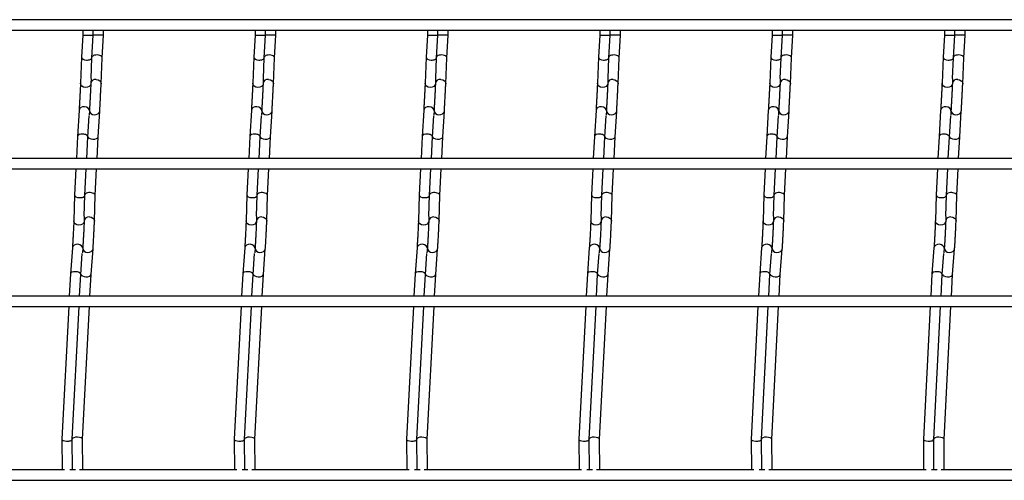
# Model space of a CAD drawing. Units: millimetres. Extents: x -1592 to 663, y -129 to 510.
# Drawn here: x -191 to 95, y -115 to 19 of the extents above; entities that cross this region are included whole.
import ezdxf

# ---------------------------------------------------------------- set-up
doc = ezdxf.new("R2010")
doc.units = ezdxf.units.MM

msp = doc.modelspace()

# ---------------------------------------------------------------- linework, layer by layer
at = {"color": 7, "linetype": 'Continuous', "lineweight": 25}
for p, q in [((359.38, 18.75), (-847.62, 18.75)), ((-847.62, 15.75), (359.38, 15.75)), ((-172.62, 14.29), (-172.96, 7.83)), ((-172.62, 15.75), (-172.62, 14.29)), ((-172.62, 14.29), (-169.62, 14.21)), ((-169.62, 14.21), (-169.62, 15.75)), ((-166.62, 14.21), (-169.62, 14.29)), ((-166.62, 14.21), (-166.62, 15.75)), ((-122.62, 14.29), (-122.96, 7.83)), ((-122.62, 15.75), (-122.62, 14.29)), ((-122.62, 14.29), (-119.62, 14.21)), ((-119.62, 14.21), (-119.62, 15.75)), ((-116.62, 14.21), (-119.62, 14.29)), ((-116.62, 14.21), (-116.62, 15.75)), ((-72.62, 14.29), (-72.96, 7.83)), ((-72.62, 15.75), (-72.62, 14.29)), ((-72.62, 14.29), (-69.62, 14.21)), ((-69.62, 14.21), (-69.62, 15.75)), ((-66.62, 14.21), (-69.62, 14.29)), ((-66.62, 14.21), (-66.62, 15.75)), ((-22.62, 14.29), (-22.96, 7.83)), ((-22.62, 15.75), (-22.62, 14.29)), ((-22.62, 14.29), (-19.62, 14.21)), ((-19.62, 14.21), (-19.62, 15.75)), ((-16.62, 14.21), (-19.62, 14.29)), ((-16.62, 14.21), (-16.62, 15.75)), ((27.38, 14.29), (27.04, 7.83)), ((27.38, 15.75), (27.38, 14.29)), ((27.38, 14.29), (30.38, 14.21)), ((30.38, 14.21), (30.38, 15.75)), ((33.38, 14.21), (30.38, 14.29)), ((33.38, 14.21), (33.38, 15.75)), ((77.38, 14.29), (77.04, 7.83)), ((77.38, 15.75), (77.38, 14.29)), ((77.38, 14.29), (80.38, 14.21)), ((80.38, 14.21), (80.38, 15.75)), ((83.38, 14.21), (80.38, 14.29)), ((83.38, 14.21), (83.38, 15.75)), ((-169.96, 7.68), (-169.62, 14.21)), ((-166.96, 7.68), (-166.62, 14.21)), ((-119.96, 7.68), (-119.62, 14.21)), ((-116.96, 7.68), (-116.62, 14.21)), ((-69.96, 7.68), (-69.62, 14.21)), ((-66.96, 7.68), (-66.62, 14.21)), ((-19.96, 7.68), (-19.62, 14.21)), ((-16.96, 7.68), (-16.62, 14.21)), ((30.04, 7.68), (30.38, 14.21)), ((33.04, 7.68), (33.38, 14.21)), ((80.04, 7.68), (80.38, 14.21)), ((83.04, 7.68), (83.38, 14.21)), ((-172.96, 7.83), (-173.29, 0.3)), ((-170.22, 1.68), (-169.96, 7.69)), ((-167.29, 0.16), (-166.96, 7.69)), ((-122.96, 7.83), (-123.29, 0.3)), ((-120.22, 1.68), (-119.96, 7.69)), ((-117.29, 0.16), (-116.96, 7.69)), ((-72.96, 7.83), (-73.29, 0.3)), ((-70.22, 1.68), (-69.96, 7.69)), ((-67.29, 0.16), (-66.96, 7.69)), ((-22.96, 7.83), (-23.29, 0.3)), ((-20.22, 1.68), (-19.96, 7.69)), ((-17.29, 0.16), (-16.96, 7.69)), ((27.04, 7.83), (26.71, 0.3)), ((29.78, 1.68), (30.04, 7.69)), ((32.71, 0.16), (33.04, 7.69)), ((77.04, 7.83), (76.71, 0.3)), ((79.78, 1.68), (80.04, 7.69)), ((82.71, 0.16), (83.04, 7.69)), ((-170.23, 1.57), (-170.29, 0.3)), ((-120.23, 1.57), (-120.29, 0.3)), ((-70.23, 1.57), (-70.29, 0.3)), ((-20.23, 1.57), (-20.29, 0.3)), ((29.77, 1.57), (29.71, 0.3)), ((79.77, 1.57), (79.71, 0.3)), ((-173.7, -7.6), (-174.14, -15.13)), ((-170.7, -7.6), (-170.78, -9.01)), ((-168.15, -15.3), (-167.7, -7.78)), ((-123.7, -7.6), (-124.14, -15.13)), ((-120.7, -7.6), (-120.78, -9.01)), ((-118.15, -15.3), (-117.7, -7.78)), ((-73.7, -7.6), (-74.14, -15.13)), ((-70.7, -7.6), (-70.78, -9.01)), ((-68.15, -15.3), (-67.7, -7.78)), ((-23.7, -7.6), (-24.14, -15.13)), ((-20.7, -7.6), (-20.78, -9.01)), ((-18.15, -15.3), (-17.7, -7.78)), ((26.3, -7.6), (25.86, -15.13)), ((29.3, -7.6), (29.22, -9.01)), ((31.85, -15.3), (32.3, -7.78)), ((76.3, -7.6), (75.86, -15.13)), ((79.3, -7.6), (79.22, -9.01)), ((81.85, -15.3), (82.3, -7.78)), ((-171.15, -15.3), (-170.78, -9.16)), ((-121.15, -15.3), (-120.78, -9.16)), ((-71.15, -15.3), (-70.78, -9.16)), ((-21.15, -15.3), (-20.78, -9.16)), ((28.85, -15.3), (29.22, -9.16)), ((78.85, -15.3), (79.22, -9.16)), ((-174.14, -15.13), (-174.48, -21.55)), ((-171.47, -21.55), (-171.15, -15.29)), ((-168.47, -21.55), (-168.15, -15.29)), ((-124.14, -15.13), (-124.48, -21.55)), ((-121.47, -21.55), (-121.15, -15.29)), ((-118.47, -21.55), (-118.15, -15.29)), ((-74.14, -15.13), (-74.48, -21.55)), ((-71.47, -21.55), (-71.15, -15.29)), ((-68.47, -21.55), (-68.15, -15.29)), ((-24.14, -15.13), (-24.48, -21.55)), ((-21.47, -21.55), (-21.15, -15.29)), ((-18.47, -21.55), (-18.15, -15.29)), ((25.86, -15.13), (25.52, -21.55)), ((28.53, -21.55), (28.85, -15.29)), ((31.53, -21.55), (31.85, -15.29)), ((75.86, -15.13), (75.52, -21.55)), ((78.53, -21.55), (78.85, -15.29)), ((81.53, -21.55), (81.85, -15.29)), ((359.38, -21.55), (-847.62, -21.55)), ((-847.62, -24.55), (359.38, -24.55)), ((-174.63, -24.55), (-175.02, -32.13)), ((-172.03, -32.25), (-171.63, -24.55)), ((-169.03, -32.25), (-168.63, -24.55)), ((-124.63, -24.55), (-125.02, -32.13)), ((-122.03, -32.25), (-121.63, -24.55)), ((-119.03, -32.25), (-118.63, -24.55)), ((-74.63, -24.55), (-75.02, -32.13)), ((-72.03, -32.25), (-71.63, -24.55)), ((-69.03, -32.25), (-68.63, -24.55)), ((-24.63, -24.55), (-25.02, -32.13)), ((-22.03, -32.25), (-21.63, -24.55)), ((-19.03, -32.25), (-18.63, -24.55)), ((25.37, -24.55), (24.98, -32.13)), ((27.97, -32.25), (28.37, -24.55)), ((30.97, -32.25), (31.37, -24.55)), ((75.37, -24.55), (74.98, -32.13)), ((77.97, -32.25), (78.37, -24.55)), ((80.97, -32.25), (81.37, -24.55)), ((-175.02, -32.13), (-175.23, -39.68)), ((-172.19, -38.29), (-172.03, -32.25)), ((-169.23, -39.76), (-169.03, -32.24)), ((-125.02, -32.13), (-125.23, -39.68)), ((-122.19, -38.29), (-122.03, -32.25)), ((-119.23, -39.76), (-119.03, -32.24)), ((-75.02, -32.13), (-75.23, -39.68)), ((-72.19, -38.29), (-72.03, -32.25)), ((-69.23, -39.76), (-69.03, -32.24)), ((-25.02, -32.13), (-25.23, -39.68)), ((-22.19, -38.29), (-22.03, -32.25)), ((-19.23, -39.76), (-19.03, -32.24)), ((24.98, -32.13), (24.77, -39.68)), ((27.81, -38.29), (27.97, -32.25)), ((30.77, -39.76), (30.97, -32.24)), ((74.98, -32.13), (74.77, -39.68)), ((77.81, -38.29), (77.97, -32.25)), ((80.77, -39.76), (80.97, -32.24)), ((-172.2, -38.37), (-172.23, -39.68)), ((-122.2, -38.37), (-122.23, -39.68)), ((-72.2, -38.37), (-72.23, -39.68)), ((-22.2, -38.37), (-22.23, -39.68)), ((27.8, -38.37), (27.77, -39.68)), ((77.8, -38.37), (77.77, -39.68)), ((-175.64, -47.53), (-176.21, -55.06)), ((-172.64, -47.53), (-172.74, -48.93)), ((-170.22, -55.26), (-169.65, -47.76)), ((-125.64, -47.53), (-126.21, -55.06)), ((-122.64, -47.53), (-122.74, -48.93)), ((-120.22, -55.26), (-119.65, -47.76)), ((-75.64, -47.53), (-76.21, -55.06)), ((-72.64, -47.53), (-72.74, -48.93)), ((-70.22, -55.26), (-69.65, -47.76)), ((-25.64, -47.53), (-26.21, -55.06)), ((-22.64, -47.53), (-22.74, -48.93)), ((-20.22, -55.26), (-19.65, -47.76)), ((24.36, -47.53), (23.79, -55.06)), ((27.36, -47.53), (27.26, -48.93)), ((29.78, -55.26), (30.35, -47.76)), ((74.36, -47.53), (73.79, -55.06)), ((77.36, -47.53), (77.26, -48.93)), ((79.78, -55.26), (80.35, -47.76)), ((-173.22, -55.25), (-172.75, -49.14)), ((-123.22, -55.25), (-122.75, -49.14)), ((-73.22, -55.25), (-72.75, -49.14)), ((-23.22, -55.25), (-22.75, -49.14)), ((26.78, -55.25), (27.25, -49.14)), ((76.78, -55.25), (77.25, -49.14)), ((-176.21, -55.07), (-176.55, -61.55)), ((-173.54, -61.55), (-173.22, -55.25)), ((-170.54, -61.55), (-170.22, -55.25)), ((-126.21, -55.07), (-126.55, -61.55)), ((-123.54, -61.55), (-123.22, -55.25)), ((-120.54, -61.55), (-120.22, -55.25)), ((-76.21, -55.07), (-76.55, -61.55)), ((-73.54, -61.55), (-73.22, -55.25)), ((-70.54, -61.55), (-70.22, -55.25)), ((-26.21, -55.07), (-26.55, -61.55)), ((-23.54, -61.55), (-23.22, -55.25)), ((-20.54, -61.55), (-20.22, -55.25)), ((23.79, -55.07), (23.45, -61.55)), ((26.46, -61.55), (26.78, -55.25)), ((29.46, -61.55), (29.78, -55.25)), ((73.79, -55.07), (73.45, -61.55)), ((76.46, -61.55), (76.78, -55.25)), ((79.46, -61.55), (79.78, -55.25)), ((359.38, -61.55), (-847.62, -61.55)), ((-847.62, -64.55), (359.38, -64.55)), ((-176.7, -64.55), (-178.69, -103.01)), ((-175.69, -103.09), (-173.7, -64.55)), ((-172.69, -103.09), (-170.7, -64.55)), ((-126.7, -64.55), (-128.69, -103.01)), ((-125.69, -103.09), (-123.7, -64.55)), ((-122.69, -103.09), (-120.7, -64.55)), ((-76.7, -64.55), (-78.69, -103.01)), ((-75.69, -103.09), (-73.7, -64.55)), ((-72.69, -103.09), (-70.7, -64.55)), ((-26.7, -64.55), (-28.69, -103.01)), ((-25.69, -103.09), (-23.7, -64.55)), ((-22.69, -103.09), (-20.7, -64.55)), ((23.3, -64.55), (21.31, -103.01)), ((24.31, -103.09), (26.3, -64.55)), ((27.31, -103.09), (29.3, -64.55)), ((73.3, -64.55), (71.31, -103.01)), ((74.31, -103.09), (76.3, -64.55)), ((77.31, -103.09), (79.3, -64.55)), ((-178.69, -103.03), (-178.63, -112)), ((-175.63, -112), (-175.69, -103.09)), ((-172.63, -112), (-172.69, -103.08)), ((-128.69, -103.03), (-128.63, -112)), ((-125.63, -112), (-125.69, -103.09)), ((-122.63, -112), (-122.69, -103.08)), ((-78.69, -103.03), (-78.63, -112)), ((-75.63, -112), (-75.69, -103.09)), ((-72.63, -112), (-72.69, -103.08)), ((-28.69, -103.03), (-28.63, -112)), ((-25.63, -112), (-25.69, -103.09)), ((-22.63, -112), (-22.69, -103.08)), ((21.31, -103.03), (21.37, -112)), ((24.37, -112), (24.31, -103.09)), ((27.37, -112), (27.31, -103.08)), ((71.31, -103.03), (71.37, -112)), ((74.37, -112), (74.31, -103.09)), ((77.37, -112), (77.31, -103.08)), ((-177.88, -112), (-223.55, -112)), ((-174.69, -112), (-176.39, -112)), ((-127.88, -112), (-173.55, -112)), ((-124.69, -112), (-126.39, -112)), ((-77.88, -112), (-123.55, -112)), ((-74.69, -112), (-76.39, -112)), ((-27.88, -112), (-73.55, -112)), ((-24.69, -112), (-26.39, -112)), ((22.12, -112), (-23.55, -112)), ((25.31, -112), (23.61, -112)), ((72.12, -112), (26.45, -112)), ((75.31, -112), (73.61, -112)), ((122.12, -112), (76.45, -112)), ((-847.62, -115), (359.38, -115))]:
    msp.add_line(p, q, dxfattribs=at)
at = {"color": 7, "linetype": 'Continuous', "lineweight": 25, "flags": 128}
for points in [[(-170.29, 0.16), (-170.42, -0.27), (-170.75, -0.65), (-171.25, -0.89), (-171.82, -0.96), (-172.39, -0.85), (-172.87, -0.58), (-173.19, -0.18), (-173.29, 0.28), (-173.29, 0.3)], [(-168.76, 1.42), (-168.19, 1.31), (-167.71, 1.04), (-167.39, 0.64), (-167.29, 0.18), (-167.29, 0.16)], [(-120.29, 0.16), (-120.42, -0.27), (-120.75, -0.65), (-121.25, -0.89), (-121.82, -0.96), (-122.39, -0.85), (-122.87, -0.58), (-123.19, -0.18), (-123.29, 0.28), (-123.29, 0.3)], [(-118.76, 1.42), (-118.19, 1.31), (-117.71, 1.04), (-117.39, 0.64), (-117.29, 0.18), (-117.29, 0.16)], [(-70.29, 0.16), (-70.42, -0.27), (-70.75, -0.65), (-71.25, -0.89), (-71.82, -0.96), (-72.39, -0.85), (-72.87, -0.58), (-73.19, -0.18), (-73.29, 0.28), (-73.29, 0.3)], [(-68.76, 1.42), (-68.19, 1.31), (-67.71, 1.04), (-67.39, 0.64), (-67.29, 0.18), (-67.29, 0.16)], [(-20.29, 0.16), (-20.42, -0.27), (-20.75, -0.65), (-21.25, -0.89), (-21.82, -0.96), (-22.39, -0.85), (-22.87, -0.58), (-23.19, -0.18), (-23.29, 0.28), (-23.29, 0.3)], [(-18.76, 1.42), (-18.19, 1.31), (-17.71, 1.04), (-17.39, 0.64), (-17.29, 0.18), (-17.29, 0.16)], [(29.71, 0.16), (29.58, -0.27), (29.25, -0.65), (28.75, -0.89), (28.18, -0.96), (27.61, -0.85), (27.13, -0.58), (26.81, -0.18), (26.71, 0.28), (26.71, 0.3)], [(31.24, 1.42), (31.81, 1.31), (32.29, 1.04), (32.61, 0.64), (32.71, 0.18), (32.71, 0.16)], [(79.71, 0.16), (79.58, -0.27), (79.25, -0.65), (78.75, -0.89), (78.18, -0.96), (77.61, -0.85), (77.13, -0.58), (76.81, -0.18), (76.71, 0.28), (76.71, 0.3)], [(81.24, 1.42), (81.81, 1.31), (82.29, 1.04), (82.61, 0.64), (82.71, 0.18), (82.71, 0.16)], [(-170.7, -7.68), (-170.78, -7.34), (-171.08, -6.93), (-171.54, -6.64), (-172.11, -6.51), (-172.69, -6.56), (-173.19, -6.78), (-173.55, -7.14), (-173.7, -7.59), (-173.7, -7.6)], [(-169.29, -8.88), (-168.71, -8.83), (-168.21, -8.61), (-167.85, -8.24), (-167.7, -7.8), (-167.7, -7.78)], [(-120.7, -7.68), (-120.78, -7.34), (-121.08, -6.93), (-121.54, -6.64), (-122.11, -6.51), (-122.69, -6.56), (-123.19, -6.78), (-123.55, -7.14), (-123.7, -7.59), (-123.7, -7.6)], [(-119.29, -8.88), (-118.71, -8.83), (-118.21, -8.61), (-117.85, -8.24), (-117.7, -7.8), (-117.7, -7.78)], [(-70.7, -7.68), (-70.78, -7.34), (-71.08, -6.93), (-71.54, -6.64), (-72.11, -6.51), (-72.69, -6.56), (-73.19, -6.78), (-73.55, -7.14), (-73.7, -7.59), (-73.7, -7.6)], [(-69.29, -8.88), (-68.71, -8.83), (-68.21, -8.61), (-67.85, -8.24), (-67.7, -7.8), (-67.7, -7.78)], [(-20.7, -7.68), (-20.78, -7.34), (-21.08, -6.93), (-21.54, -6.64), (-22.11, -6.51), (-22.69, -6.56), (-23.19, -6.78), (-23.55, -7.14), (-23.7, -7.59), (-23.7, -7.6)], [(-19.29, -8.88), (-18.71, -8.83), (-18.21, -8.61), (-17.85, -8.24), (-17.7, -7.8), (-17.7, -7.78)], [(29.3, -7.68), (29.22, -7.34), (28.92, -6.93), (28.46, -6.64), (27.89, -6.51), (27.31, -6.56), (26.81, -6.78), (26.45, -7.14), (26.3, -7.59), (26.3, -7.6)], [(30.71, -8.88), (31.29, -8.83), (31.79, -8.61), (32.15, -8.24), (32.3, -7.8), (32.3, -7.78)], [(79.3, -7.68), (79.22, -7.34), (78.92, -6.93), (78.46, -6.64), (77.89, -6.51), (77.31, -6.56), (76.81, -6.78), (76.45, -7.14), (76.3, -7.59), (76.3, -7.6)], [(80.71, -8.88), (81.29, -8.83), (81.79, -8.61), (82.15, -8.24), (82.3, -7.8), (82.3, -7.78)], [(-172.23, -39.76), (-172.36, -40.21), (-172.69, -40.59), (-173.18, -40.83), (-173.76, -40.91), (-174.33, -40.81), (-174.81, -40.54), (-175.13, -40.15), (-175.23, -39.69), (-175.23, -39.68)], [(-170.71, -38.53), (-170.14, -38.64), (-169.66, -38.91), (-169.34, -39.3), (-169.23, -39.76), (-169.23, -39.76)], [(-122.23, -39.76), (-122.36, -40.21), (-122.69, -40.59), (-123.18, -40.83), (-123.76, -40.91), (-124.33, -40.81), (-124.81, -40.54), (-125.13, -40.15), (-125.23, -39.69), (-125.23, -39.68)], [(-120.71, -38.53), (-120.14, -38.64), (-119.66, -38.91), (-119.34, -39.3), (-119.23, -39.76), (-119.23, -39.76)], [(-72.23, -39.76), (-72.36, -40.21), (-72.69, -40.59), (-73.18, -40.83), (-73.76, -40.91), (-74.33, -40.81), (-74.81, -40.54), (-75.13, -40.15), (-75.23, -39.69), (-75.23, -39.68)], [(-70.71, -38.53), (-70.14, -38.64), (-69.66, -38.91), (-69.34, -39.3), (-69.23, -39.76), (-69.23, -39.76)], [(-22.23, -39.76), (-22.36, -40.21), (-22.69, -40.59), (-23.18, -40.83), (-23.76, -40.91), (-24.33, -40.81), (-24.81, -40.54), (-25.13, -40.15), (-25.23, -39.69), (-25.23, -39.68)], [(-20.71, -38.53), (-20.14, -38.64), (-19.66, -38.91), (-19.34, -39.3), (-19.23, -39.76), (-19.23, -39.76)], [(27.77, -39.76), (27.64, -40.21), (27.31, -40.59), (26.82, -40.83), (26.24, -40.91), (25.67, -40.81), (25.19, -40.54), (24.87, -40.15), (24.77, -39.69), (24.77, -39.68)], [(29.29, -38.53), (29.86, -38.64), (30.34, -38.91), (30.66, -39.3), (30.77, -39.76), (30.77, -39.76)], [(77.77, -39.76), (77.64, -40.21), (77.31, -40.59), (76.82, -40.83), (76.24, -40.91), (75.67, -40.81), (75.19, -40.54), (74.87, -40.15), (74.77, -39.69), (74.77, -39.68)], [(79.29, -38.53), (79.86, -38.64), (80.34, -38.91), (80.66, -39.3), (80.77, -39.76), (80.77, -39.76)], [(-172.65, -47.63), (-172.72, -47.3), (-173.02, -46.89), (-173.48, -46.6), (-174.04, -46.46), (-174.62, -46.5), (-175.13, -46.72), (-175.49, -47.08), (-175.64, -47.52), (-175.64, -47.53)], [(-171.24, -48.83), (-170.66, -48.79), (-170.16, -48.57), (-169.8, -48.21), (-169.65, -47.77), (-169.65, -47.76)], [(-122.65, -47.63), (-122.72, -47.3), (-123.02, -46.89), (-123.48, -46.6), (-124.04, -46.46), (-124.62, -46.5), (-125.13, -46.72), (-125.49, -47.08), (-125.64, -47.52), (-125.64, -47.53)], [(-121.24, -48.83), (-120.66, -48.79), (-120.16, -48.57), (-119.8, -48.21), (-119.65, -47.77), (-119.65, -47.76)], [(-72.65, -47.63), (-72.72, -47.3), (-73.02, -46.89), (-73.48, -46.6), (-74.04, -46.46), (-74.62, -46.5), (-75.13, -46.72), (-75.49, -47.08), (-75.64, -47.52), (-75.64, -47.53)], [(-71.24, -48.83), (-70.66, -48.79), (-70.16, -48.57), (-69.8, -48.21), (-69.65, -47.77), (-69.65, -47.76)], [(-22.65, -47.63), (-22.72, -47.3), (-23.02, -46.89), (-23.48, -46.6), (-24.04, -46.46), (-24.62, -46.5), (-25.13, -46.72), (-25.49, -47.08), (-25.64, -47.52), (-25.64, -47.53)], [(-21.24, -48.83), (-20.66, -48.79), (-20.16, -48.57), (-19.8, -48.21), (-19.65, -47.77), (-19.65, -47.76)], [(27.35, -47.63), (27.28, -47.3), (26.98, -46.89), (26.52, -46.6), (25.96, -46.46), (25.38, -46.5), (24.87, -46.72), (24.51, -47.08), (24.36, -47.52), (24.36, -47.53)], [(28.76, -48.83), (29.34, -48.79), (29.84, -48.57), (30.2, -48.21), (30.35, -47.77), (30.35, -47.76)], [(77.35, -47.63), (77.28, -47.3), (76.98, -46.89), (76.52, -46.6), (75.96, -46.46), (75.38, -46.5), (74.87, -46.72), (74.51, -47.08), (74.36, -47.52), (74.36, -47.53)], [(78.76, -48.83), (79.34, -48.79), (79.84, -48.57), (80.2, -48.21), (80.35, -47.77), (80.35, -47.76)]]:
    msp.add_lwpolyline(points, dxfattribs=at)
at = {"color": 7, "linetype": 'Continuous', "lineweight": 25}
for centre, radius, start, end in [((-168.94, 0.07), 1.36, 82.242, 170.5321), ((-118.94, 0.07), 1.36, 82.242, 170.5321), ((-68.94, 0.07), 1.36, 82.242, 170.5321), ((-18.94, 0.07), 1.36, 82.242, 170.5321), ((31.06, 0.07), 1.36, 82.242, 170.5321), ((81.06, 0.07), 1.36, 82.242, 170.5321), ((-169.34, -7.52), 1.36, 183.4165, 271.8442), ((-119.34, -7.52), 1.36, 183.4165, 271.8442), ((-69.34, -7.52), 1.36, 183.4165, 271.8442), ((-19.34, -7.52), 1.36, 183.4165, 271.8442), ((30.66, -7.52), 1.36, 183.4165, 271.8442), ((80.66, -7.52), 1.36, 183.4165, 271.8442), ((-170.88, -39.89), 1.37, 82.835, 171.3468), ((-120.88, -39.89), 1.37, 82.835, 171.3468), ((-70.88, -39.89), 1.37, 82.835, 171.3468), ((-20.88, -39.89), 1.37, 82.835, 171.3468), ((29.12, -39.89), 1.37, 82.835, 171.3468), ((79.12, -39.89), 1.37, 82.835, 171.3468), ((-171.27, -47.46), 1.37, 182.5924, 271.252), ((-121.27, -47.46), 1.37, 182.5924, 271.252), ((-71.27, -47.46), 1.37, 182.5924, 271.252), ((-21.27, -47.46), 1.37, 182.5924, 271.252), ((28.73, -47.46), 1.37, 182.5924, 271.252), ((78.73, -47.46), 1.37, 182.5924, 271.252)]:
    msp.add_arc(centre, radius, start, end, dxfattribs=at)
for centre, major_axis, ratio, start_param, end_param in [((-171.46, 7.76), (1.5, -0.07), 0.493132, 3.139753, 4.704822), ((-171.46, 7.76), (1.5, -0.07), 0.493132, 4.704822, 6.281345), ((-168.46, 7.76), (1.5, -0.07), 0.493132, 0.00184, 3.143433), ((-121.46, 7.76), (1.5, -0.07), 0.493132, 3.139753, 4.704822), ((-121.46, 7.76), (1.5, -0.07), 0.493132, 4.704822, 6.281345), ((-118.46, 7.76), (1.5, -0.07), 0.493132, 0.00184, 3.143433), ((-71.46, 7.76), (1.5, -0.07), 0.493132, 3.139753, 4.704822), ((-71.46, 7.76), (1.5, -0.07), 0.493132, 4.704822, 6.281345), ((-68.46, 7.76), (1.5, -0.07), 0.493132, 0.00184, 3.143433), ((-21.46, 7.76), (1.5, -0.07), 0.493132, 3.139753, 4.704822), ((-21.46, 7.76), (1.5, -0.07), 0.493132, 4.704822, 6.281345), ((-18.46, 7.76), (1.5, -0.07), 0.493132, 0.00184, 3.143433), ((28.54, 7.76), (1.5, -0.07), 0.493132, 3.139753, 4.704822), ((28.54, 7.76), (1.5, -0.07), 0.493132, 4.704822, 6.281345), ((31.54, 7.76), (1.5, -0.07), 0.493132, 0.00184, 3.143433), ((78.54, 7.76), (1.5, -0.07), 0.493132, 3.139753, 4.704822), ((78.54, 7.76), (1.5, -0.07), 0.493132, 4.704822, 6.281345), ((81.54, 7.76), (1.5, -0.07), 0.493132, 0.00184, 3.143433), ((-172.65, -15.21), (1.5, -0.08), 0.493132, 1.578363, 3.143433), ((-172.65, -15.21), (1.5, -0.08), 0.493132, 0.00184, 1.578363), ((-169.65, -15.21), (1.5, -0.08), 0.493132, 3.139753, 6.281345), ((-122.65, -15.21), (1.5, -0.08), 0.493132, 1.578363, 3.143433), ((-122.65, -15.21), (1.5, -0.08), 0.493132, 0.00184, 1.578363), ((-119.65, -15.21), (1.5, -0.08), 0.493132, 3.139753, 6.281345), ((-72.65, -15.21), (1.5, -0.08), 0.493132, 1.578363, 3.143433), ((-72.65, -15.21), (1.5, -0.08), 0.493132, 0.00184, 1.578363), ((-69.65, -15.21), (1.5, -0.08), 0.493132, 3.139753, 6.281345), ((-22.65, -15.21), (1.5, -0.08), 0.493132, 1.578363, 3.143433), ((-22.65, -15.21), (1.5, -0.08), 0.493132, 0.00184, 1.578363), ((-19.65, -15.21), (1.5, -0.08), 0.493132, 3.139753, 6.281345), ((27.35, -15.21), (1.5, -0.08), 0.493132, 1.578363, 3.143433), ((27.35, -15.21), (1.5, -0.08), 0.493132, 0.00184, 1.578363), ((30.35, -15.21), (1.5, -0.08), 0.493132, 3.139753, 6.281345), ((77.35, -15.21), (1.5, -0.08), 0.493132, 1.578363, 3.143433), ((77.35, -15.21), (1.5, -0.08), 0.493132, 0.00184, 1.578363), ((80.35, -15.21), (1.5, -0.08), 0.493132, 3.139753, 6.281345), ((-170.52, -32.19), (1.5, -0.06), 0.493008, 0.005927, 3.14752), ((-120.52, -32.19), (1.5, -0.06), 0.493008, 0.005927, 3.14752), ((-70.52, -32.19), (1.5, -0.06), 0.493008, 0.005927, 3.14752), ((-20.52, -32.19), (1.5, -0.06), 0.493008, 0.005927, 3.14752), ((29.48, -32.19), (1.5, -0.06), 0.493008, 0.005927, 3.14752), ((79.48, -32.19), (1.5, -0.06), 0.493008, 0.005927, 3.14752), ((-173.52, -32.19), (1.5, -0.06), 0.493008, 3.135666, 4.688008), ((-173.52, -32.19), (1.5, -0.06), 0.493008, 4.688008, 6.277258), ((-123.52, -32.19), (1.5, -0.06), 0.493008, 3.135666, 4.688008), ((-123.52, -32.19), (1.5, -0.06), 0.493008, 4.688008, 6.277258), ((-73.52, -32.19), (1.5, -0.06), 0.493008, 3.135666, 4.688008), ((-73.52, -32.19), (1.5, -0.06), 0.493008, 4.688008, 6.277258), ((-23.52, -32.19), (1.5, -0.06), 0.493008, 3.135666, 4.688008), ((-23.52, -32.19), (1.5, -0.06), 0.493008, 4.688008, 6.277258), ((26.48, -32.19), (1.5, -0.06), 0.493008, 3.135666, 4.688008), ((26.48, -32.19), (1.5, -0.06), 0.493008, 4.688008, 6.277258), ((76.48, -32.19), (1.5, -0.06), 0.493008, 3.135666, 4.688008), ((76.48, -32.19), (1.5, -0.06), 0.493008, 4.688008, 6.277258), ((-174.71, -55.16), (1.5, -0.1), 0.493008, 1.595177, 3.14752), ((-174.71, -55.16), (1.5, -0.1), 0.493008, 0.005927, 1.595177), ((-171.71, -55.16), (1.5, -0.1), 0.493008, 3.242809, 6.277258), ((-124.71, -55.16), (1.5, -0.1), 0.493008, 1.595177, 3.14752), ((-124.71, -55.16), (1.5, -0.1), 0.493008, 0.005927, 1.595177), ((-121.71, -55.16), (1.5, -0.1), 0.493008, 3.242809, 6.277258), ((-74.71, -55.16), (1.5, -0.1), 0.493008, 1.595177, 3.14752), ((-74.71, -55.16), (1.5, -0.1), 0.493008, 0.005927, 1.595177), ((-71.71, -55.16), (1.5, -0.1), 0.493008, 3.242809, 6.277258), ((-24.71, -55.16), (1.5, -0.1), 0.493008, 1.595177, 3.14752), ((-24.71, -55.16), (1.5, -0.1), 0.493008, 0.005927, 1.595177), ((-21.71, -55.16), (1.5, -0.1), 0.493008, 3.242809, 6.277258), ((25.29, -55.16), (1.5, -0.1), 0.493008, 1.595177, 3.14752), ((25.29, -55.16), (1.5, -0.1), 0.493008, 0.005927, 1.595177), ((28.29, -55.16), (1.5, -0.1), 0.493008, 3.242809, 6.277258), ((75.29, -55.16), (1.5, -0.1), 0.493008, 1.595177, 3.14752), ((75.29, -55.16), (1.5, -0.1), 0.493008, 0.005927, 1.595177), ((78.29, -55.16), (1.5, -0.1), 0.493008, 3.242809, 6.277258), ((-174.19, -103.05), (1.5, -0.03), 0.379809, 0.011143, 3.152735), ((-124.19, -103.05), (1.5, -0.03), 0.379809, 0.011143, 3.152735), ((-74.19, -103.05), (1.5, -0.03), 0.379809, 0.011143, 3.152735), ((-24.19, -103.05), (1.5, -0.03), 0.379809, 0.011143, 3.152735), ((25.81, -103.05), (1.5, -0.03), 0.379809, 0.011143, 3.152735), ((75.81, -103.05), (1.5, -0.03), 0.379809, 0.011143, 3.152735), ((-177.19, -103.05), (1.5, -0.03), 0.379809, 3.13045, 4.635296), ((-177.19, -103.05), (1.5, -0.03), 0.379809, 4.635296, 6.272043), ((-127.19, -103.05), (1.5, -0.03), 0.379809, 3.13045, 4.635296), ((-127.19, -103.05), (1.5, -0.03), 0.379809, 4.635296, 6.272043), ((-77.19, -103.05), (1.5, -0.03), 0.379809, 3.13045, 4.635296), ((-77.19, -103.05), (1.5, -0.03), 0.379809, 4.635296, 6.272043), ((-27.19, -103.05), (1.5, -0.03), 0.379809, 3.13045, 4.635296), ((-27.19, -103.05), (1.5, -0.03), 0.379809, 4.635296, 6.272043), ((22.81, -103.05), (1.5, -0.03), 0.379809, 3.13045, 4.635296), ((22.81, -103.05), (1.5, -0.03), 0.379809, 4.635296, 6.272043), ((72.81, -103.05), (1.5, -0.03), 0.379809, 3.13045, 4.635296), ((72.81, -103.05), (1.5, -0.03), 0.379809, 4.635296, 6.272043)]:
    msp.add_ellipse(centre, major_axis=major_axis, ratio=ratio, start_param=start_param, end_param=end_param, dxfattribs=at)
for points, knots in [([(-173.29, 0.3), (-173.3, 0.16), (-173.31, -0.25), (-173.35, -1.09), (-173.41, -2.25), (-173.47, -3.5), (-173.54, -4.76), (-173.6, -5.94), (-173.66, -6.92), (-173.69, -7.4), (-173.7, -7.6)], [0, 0, 0, 0, 0.071629, 0.208293, 0.345556, 0.483008, 0.620519, 0.758022, 0.895446, 1, 1, 1, 1]), ([(-170.29, 0.3), (-170.3, 0.16), (-170.31, -0.25), (-170.35, -1.09), (-170.41, -2.25), (-170.47, -3.5), (-170.54, -4.76), (-170.6, -5.94), (-170.66, -6.92), (-170.69, -7.4), (-170.7, -7.6)], [0, 0, 0, 0, 0.071629, 0.208293, 0.345556, 0.483008, 0.620519, 0.758022, 0.895446, 1, 1, 1, 1]), ([(-167.7, -7.78), (-167.69, -7.64), (-167.67, -7.23), (-167.62, -6.38), (-167.56, -5.21), (-167.49, -3.95), (-167.43, -2.69), (-167.37, -1.5), (-167.32, -0.52), (-167.3, -0.04), (-167.29, 0.16)], [0, 0, 0, 0, 0.071713, 0.209364, 0.346963, 0.484438, 0.621879, 0.759333, 0.896846, 1, 1, 1, 1]), ([(-123.29, 0.3), (-123.3, 0.16), (-123.31, -0.25), (-123.35, -1.09), (-123.41, -2.25), (-123.47, -3.5), (-123.54, -4.76), (-123.6, -5.94), (-123.66, -6.92), (-123.69, -7.4), (-123.7, -7.6)], [0, 0, 0, 0, 0.071629, 0.208293, 0.345556, 0.483008, 0.620519, 0.758022, 0.895446, 1, 1, 1, 1]), ([(-120.29, 0.3), (-120.3, 0.16), (-120.31, -0.25), (-120.35, -1.09), (-120.41, -2.25), (-120.47, -3.5), (-120.54, -4.76), (-120.6, -5.94), (-120.66, -6.92), (-120.69, -7.4), (-120.7, -7.6)], [0, 0, 0, 0, 0.071629, 0.208293, 0.345556, 0.483008, 0.620519, 0.758022, 0.895446, 1, 1, 1, 1]), ([(-117.7, -7.78), (-117.69, -7.64), (-117.67, -7.23), (-117.62, -6.38), (-117.56, -5.21), (-117.49, -3.95), (-117.43, -2.69), (-117.37, -1.5), (-117.32, -0.52), (-117.3, -0.04), (-117.29, 0.16)], [0, 0, 0, 0, 0.071713, 0.209364, 0.346963, 0.484438, 0.621879, 0.759333, 0.896846, 1, 1, 1, 1]), ([(-73.29, 0.3), (-73.3, 0.16), (-73.31, -0.25), (-73.35, -1.09), (-73.41, -2.25), (-73.47, -3.5), (-73.54, -4.76), (-73.6, -5.94), (-73.66, -6.92), (-73.69, -7.4), (-73.7, -7.6)], [0, 0, 0, 0, 0.071629, 0.208293, 0.345556, 0.483008, 0.620519, 0.758022, 0.895446, 1, 1, 1, 1]), ([(-70.29, 0.3), (-70.3, 0.16), (-70.31, -0.25), (-70.35, -1.09), (-70.41, -2.25), (-70.47, -3.5), (-70.54, -4.76), (-70.6, -5.94), (-70.66, -6.92), (-70.69, -7.4), (-70.7, -7.6)], [0, 0, 0, 0, 0.071629, 0.208293, 0.345556, 0.483008, 0.620519, 0.758022, 0.895446, 1, 1, 1, 1]), ([(-67.7, -7.78), (-67.69, -7.64), (-67.67, -7.23), (-67.62, -6.38), (-67.56, -5.21), (-67.49, -3.95), (-67.43, -2.69), (-67.37, -1.5), (-67.32, -0.52), (-67.3, -0.04), (-67.29, 0.16)], [0, 0, 0, 0, 0.071713, 0.209364, 0.346963, 0.484438, 0.621879, 0.759333, 0.896846, 1, 1, 1, 1]), ([(-23.29, 0.3), (-23.3, 0.16), (-23.31, -0.25), (-23.35, -1.09), (-23.41, -2.25), (-23.47, -3.5), (-23.54, -4.76), (-23.6, -5.94), (-23.66, -6.92), (-23.69, -7.4), (-23.7, -7.6)], [0, 0, 0, 0, 0.071629, 0.208293, 0.345556, 0.483008, 0.620519, 0.758022, 0.895446, 1, 1, 1, 1]), ([(-20.29, 0.3), (-20.3, 0.16), (-20.31, -0.25), (-20.35, -1.09), (-20.41, -2.25), (-20.47, -3.5), (-20.54, -4.76), (-20.6, -5.94), (-20.66, -6.92), (-20.69, -7.4), (-20.7, -7.6)], [0, 0, 0, 0, 0.071629, 0.208293, 0.345556, 0.483008, 0.620519, 0.758022, 0.895446, 1, 1, 1, 1]), ([(-17.7, -7.78), (-17.69, -7.64), (-17.67, -7.23), (-17.62, -6.38), (-17.56, -5.21), (-17.49, -3.95), (-17.43, -2.69), (-17.37, -1.5), (-17.32, -0.52), (-17.3, -0.04), (-17.29, 0.16)], [0, 0, 0, 0, 0.071713, 0.209364, 0.346963, 0.484438, 0.621879, 0.759333, 0.896846, 1, 1, 1, 1]), ([(26.71, 0.3), (26.7, 0.16), (26.69, -0.25), (26.65, -1.09), (26.59, -2.25), (26.53, -3.5), (26.46, -4.76), (26.4, -5.94), (26.34, -6.92), (26.31, -7.4), (26.3, -7.6)], [0, 0, 0, 0, 0.071629, 0.208293, 0.345556, 0.483008, 0.620519, 0.758022, 0.895446, 1, 1, 1, 1]), ([(29.71, 0.3), (29.7, 0.16), (29.69, -0.25), (29.65, -1.09), (29.59, -2.25), (29.53, -3.5), (29.46, -4.76), (29.4, -5.94), (29.34, -6.92), (29.31, -7.4), (29.3, -7.6)], [0, 0, 0, 0, 0.071629, 0.208293, 0.345556, 0.483008, 0.620519, 0.758022, 0.895446, 1, 1, 1, 1]), ([(32.3, -7.78), (32.31, -7.64), (32.33, -7.23), (32.38, -6.38), (32.44, -5.21), (32.51, -3.95), (32.57, -2.69), (32.63, -1.5), (32.68, -0.52), (32.7, -0.04), (32.71, 0.16)], [0, 0, 0, 0, 0.071713, 0.209364, 0.346963, 0.484438, 0.621879, 0.759333, 0.896846, 1, 1, 1, 1]), ([(76.71, 0.3), (76.7, 0.16), (76.69, -0.25), (76.65, -1.09), (76.59, -2.25), (76.53, -3.5), (76.46, -4.76), (76.4, -5.94), (76.34, -6.92), (76.31, -7.4), (76.3, -7.6)], [0, 0, 0, 0, 0.071629, 0.208293, 0.345556, 0.483008, 0.620519, 0.758022, 0.895446, 1, 1, 1, 1]), ([(79.71, 0.3), (79.7, 0.16), (79.69, -0.25), (79.65, -1.09), (79.59, -2.25), (79.53, -3.5), (79.46, -4.76), (79.4, -5.94), (79.34, -6.92), (79.31, -7.4), (79.3, -7.6)], [0, 0, 0, 0, 0.071629, 0.208293, 0.345556, 0.483008, 0.620519, 0.758022, 0.895446, 1, 1, 1, 1]), ([(82.3, -7.78), (82.31, -7.64), (82.33, -7.23), (82.38, -6.38), (82.44, -5.21), (82.51, -3.95), (82.57, -2.69), (82.63, -1.5), (82.68, -0.52), (82.7, -0.04), (82.71, 0.16)], [0, 0, 0, 0, 0.0717134, 0.2093638, 0.3469634, 0.484438, 0.6218792, 0.7593333, 0.8968459, 1, 1, 1, 1]), ([(-175.23, -39.68), (-175.24, -39.82), (-175.25, -40.21), (-175.28, -41.05), (-175.33, -42.19), (-175.39, -43.44), (-175.46, -44.69), (-175.53, -45.87), (-175.59, -46.85), (-175.62, -47.32), (-175.64, -47.53)], [0, 0, 0, 0, 0.071538, 0.206989, 0.343768, 0.481153, 0.618729, 0.756281, 0.893584, 1, 1, 1, 1]), ([(-172.23, -39.68), (-172.24, -39.82), (-172.25, -40.21), (-172.28, -41.05), (-172.33, -42.19), (-172.39, -43.44), (-172.46, -44.69), (-172.53, -45.87), (-172.59, -46.85), (-172.62, -47.32), (-172.64, -47.53)], [0, 0, 0, 0, 0.0715376, 0.2069886, 0.343768, 0.4811534, 0.6187289, 0.7562808, 0.8935845, 1, 1, 1, 1]), ([(-169.65, -47.76), (-169.64, -47.62), (-169.61, -47.2), (-169.55, -46.33), (-169.48, -45.16), (-169.41, -43.9), (-169.35, -42.63), (-169.29, -41.43), (-169.25, -40.45), (-169.24, -39.97), (-169.23, -39.76)], [0, 0, 0, 0, 0.071808, 0.210425, 0.348286, 0.485743, 0.623094, 0.760488, 0.898073, 1, 1, 1, 1]), ([(-125.23, -39.68), (-125.24, -39.82), (-125.25, -40.21), (-125.28, -41.05), (-125.33, -42.19), (-125.39, -43.44), (-125.46, -44.69), (-125.53, -45.87), (-125.59, -46.85), (-125.62, -47.32), (-125.64, -47.53)], [0, 0, 0, 0, 0.071538, 0.206989, 0.343768, 0.481153, 0.618729, 0.756281, 0.893584, 1, 1, 1, 1]), ([(-122.23, -39.68), (-122.24, -39.82), (-122.25, -40.21), (-122.28, -41.05), (-122.33, -42.19), (-122.39, -43.44), (-122.46, -44.69), (-122.53, -45.87), (-122.59, -46.85), (-122.62, -47.32), (-122.64, -47.53)], [0, 0, 0, 0, 0.071538, 0.206989, 0.343768, 0.481153, 0.618729, 0.756281, 0.893584, 1, 1, 1, 1]), ([(-119.65, -47.76), (-119.64, -47.62), (-119.61, -47.2), (-119.55, -46.33), (-119.48, -45.16), (-119.41, -43.9), (-119.35, -42.63), (-119.29, -41.43), (-119.25, -40.45), (-119.24, -39.97), (-119.23, -39.76)], [0, 0, 0, 0, 0.071808, 0.210425, 0.348286, 0.485743, 0.623094, 0.760488, 0.898073, 1, 1, 1, 1]), ([(-75.23, -39.68), (-75.24, -39.82), (-75.25, -40.21), (-75.28, -41.05), (-75.33, -42.19), (-75.39, -43.44), (-75.46, -44.69), (-75.53, -45.87), (-75.59, -46.85), (-75.62, -47.32), (-75.64, -47.53)], [0, 0, 0, 0, 0.071538, 0.206989, 0.343768, 0.481153, 0.618729, 0.756281, 0.893584, 1, 1, 1, 1]), ([(-72.23, -39.68), (-72.24, -39.82), (-72.25, -40.21), (-72.28, -41.05), (-72.33, -42.19), (-72.39, -43.44), (-72.46, -44.69), (-72.53, -45.87), (-72.59, -46.85), (-72.62, -47.32), (-72.64, -47.53)], [0, 0, 0, 0, 0.071538, 0.206989, 0.343768, 0.481153, 0.618729, 0.756281, 0.893584, 1, 1, 1, 1]), ([(-69.65, -47.76), (-69.64, -47.62), (-69.61, -47.2), (-69.55, -46.33), (-69.48, -45.16), (-69.41, -43.9), (-69.35, -42.63), (-69.29, -41.43), (-69.25, -40.45), (-69.24, -39.97), (-69.23, -39.76)], [0, 0, 0, 0, 0.071808, 0.210425, 0.348286, 0.485743, 0.623094, 0.760488, 0.898073, 1, 1, 1, 1]), ([(-25.23, -39.68), (-25.24, -39.82), (-25.25, -40.21), (-25.28, -41.05), (-25.33, -42.19), (-25.39, -43.44), (-25.46, -44.69), (-25.53, -45.87), (-25.59, -46.85), (-25.62, -47.32), (-25.64, -47.53)], [0, 0, 0, 0, 0.071538, 0.206989, 0.343768, 0.481153, 0.618729, 0.756281, 0.893584, 1, 1, 1, 1]), ([(-22.23, -39.68), (-22.24, -39.82), (-22.25, -40.21), (-22.28, -41.05), (-22.33, -42.19), (-22.39, -43.44), (-22.46, -44.69), (-22.53, -45.87), (-22.59, -46.85), (-22.62, -47.32), (-22.64, -47.53)], [0, 0, 0, 0, 0.071538, 0.206989, 0.343768, 0.481153, 0.618729, 0.756281, 0.893584, 1, 1, 1, 1]), ([(-19.65, -47.76), (-19.64, -47.62), (-19.61, -47.2), (-19.55, -46.33), (-19.48, -45.16), (-19.41, -43.9), (-19.35, -42.63), (-19.29, -41.43), (-19.25, -40.45), (-19.24, -39.97), (-19.23, -39.76)], [0, 0, 0, 0, 0.071808, 0.210425, 0.348286, 0.485743, 0.623094, 0.760488, 0.898073, 1, 1, 1, 1]), ([(24.77, -39.68), (24.76, -39.82), (24.75, -40.21), (24.72, -41.05), (24.67, -42.19), (24.61, -43.44), (24.54, -44.69), (24.47, -45.87), (24.41, -46.85), (24.38, -47.32), (24.36, -47.53)], [0, 0, 0, 0, 0.0715376, 0.2069886, 0.343768, 0.4811534, 0.6187289, 0.7562808, 0.8935845, 1, 1, 1, 1]), ([(27.77, -39.68), (27.76, -39.82), (27.75, -40.21), (27.72, -41.05), (27.67, -42.19), (27.61, -43.44), (27.54, -44.69), (27.47, -45.87), (27.41, -46.85), (27.38, -47.32), (27.36, -47.53)], [0, 0, 0, 0, 0.071538, 0.206989, 0.343768, 0.481153, 0.618729, 0.756281, 0.893584, 1, 1, 1, 1]), ([(30.35, -47.76), (30.36, -47.62), (30.39, -47.2), (30.45, -46.33), (30.52, -45.16), (30.59, -43.9), (30.65, -42.63), (30.71, -41.43), (30.75, -40.45), (30.76, -39.97), (30.77, -39.76)], [0, 0, 0, 0, 0.071808, 0.210425, 0.348286, 0.485743, 0.623094, 0.760488, 0.898073, 1, 1, 1, 1]), ([(74.77, -39.68), (74.76, -39.82), (74.75, -40.21), (74.72, -41.05), (74.67, -42.19), (74.61, -43.44), (74.54, -44.69), (74.47, -45.87), (74.41, -46.85), (74.38, -47.32), (74.36, -47.53)], [0, 0, 0, 0, 0.071538, 0.206989, 0.343768, 0.481153, 0.618729, 0.756281, 0.893584, 1, 1, 1, 1]), ([(77.77, -39.68), (77.76, -39.82), (77.75, -40.21), (77.72, -41.05), (77.67, -42.19), (77.61, -43.44), (77.54, -44.69), (77.47, -45.87), (77.41, -46.85), (77.38, -47.32), (77.36, -47.53)], [0, 0, 0, 0, 0.071538, 0.206989, 0.343768, 0.481153, 0.618729, 0.756281, 0.893584, 1, 1, 1, 1]), ([(80.35, -47.76), (80.36, -47.62), (80.39, -47.2), (80.45, -46.33), (80.52, -45.16), (80.59, -43.9), (80.65, -42.63), (80.71, -41.43), (80.75, -40.45), (80.76, -39.97), (80.77, -39.76)], [0, 0, 0, 0, 0.071808, 0.210425, 0.348286, 0.485743, 0.623094, 0.760488, 0.898073, 1, 1, 1, 1])]:
    msp.add_open_spline(points, degree=3, knots=knots, dxfattribs=at)

doc.saveas('drawing.dxf')
